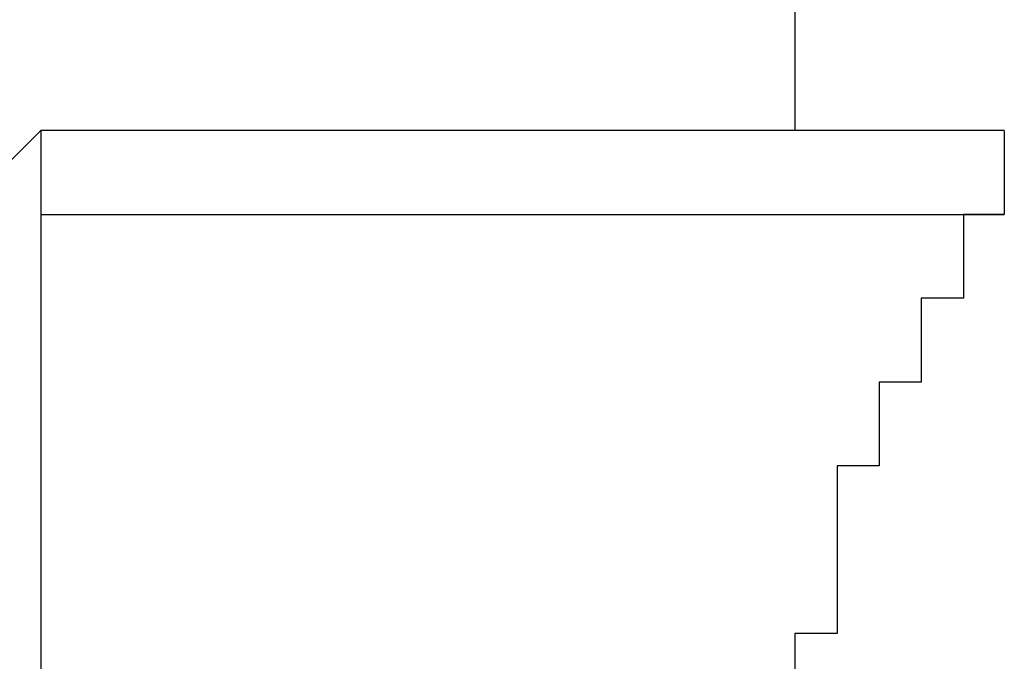
# Model space of a CAD drawing. Units: inches. Extents: x 131.5 to 168.8, y 71.9 to 137.7.
# Drawn here: x 158 to 158.6, y 89.1 to 89.5 of the extents above; entities that cross this region are included whole.
import ezdxf

# ---------------------------------------------------------------- set-up
doc = ezdxf.new("R2010")
doc.units = ezdxf.units.IN
doc.header["$MEASUREMENT"] = 0
doc.layers.add('Ebene 1', color=7, linetype='Continuous')

# ---------------------------------------------------------------- blocks, each defined once
blk = doc.blocks.new('block 2')
at = {"layer": 'Ebene 1', "color": 179, "lineweight": 25, "true_color": 0x1a171b}
for points in [[(158.43719, 90.50955), (158.43719, 89.39196)], [(157.98037, 89.39196), (157.95487, 89.36647)], [(157.98037, 89.39196), (157.98037, 89.39196)], [(158.56396, 89.39196), (157.98037, 89.39196)], [(157.98037, 89.39196), (157.98037, 89.39196), (157.98037, 89.34097), (157.98037, 89.31582), (157.98037, 89.23934), (157.98037, 89.16321), (157.98037, 89.08707), (157.98037, 89.01093), (157.98037, 88.9348), (157.98037, 88.88381), (157.98037, 88.83317), (157.98037, 88.80767), (157.98037, 88.78218)], [(157.98037, 89.39196), (157.98037, 89.39196), (157.98037, 89.34097), (157.98037, 89.31582), (157.98037, 89.23934), (157.98037, 89.16321), (157.98037, 89.08707), (157.98037, 89.01093), (157.98037, 88.9348), (157.98037, 88.88381), (157.98037, 88.83317), (157.98037, 88.80767), (157.98037, 88.78218)], [(157.98037, 89.39196), (157.98037, 89.39196)], [(157.98037, 89.39196), (157.98037, 89.39196), (157.98037, 89.34097)], [(157.98037, 89.34097), (158.56396, 89.34097)], [(157.98037, 89.34097), (157.98037, 89.31582), (157.98037, 89.23934), (157.98037, 89.16321), (157.98037, 89.08707), (157.98037, 89.01093), (157.98037, 88.9348), (157.98037, 88.88381), (157.98037, 88.83317), (157.98037, 88.80767), (157.98037, 88.78218)], [(157.98037, 89.21419), (157.98037, 89.21419)]]:
    blk.add_lwpolyline(points, dxfattribs=at)
for points, knots in [([(158.56396, 89.39196), (158.56396, 89.39196), (158.56396, 89.39196), (158.56396, 89.39196), (158.56396, 89.39196), (158.56396, 89.39196), (158.56396, 89.39196), (158.56396, 89.39196), (158.56396, 89.39196), (158.56396, 89.39196), (158.56396, 89.39196), (158.56396, 89.39196), (158.56396, 89.39196), (158.56396, 89.39196), (158.56396, 89.39196), (158.56396, 89.39196), (158.56396, 89.39196), (158.56396, 89.39196), (158.56396, 89.39196), (158.56396, 89.39196), (158.56396, 89.39196), (158.56396, 89.39196), (158.56396, 89.39196), (158.56396, 89.39196), (158.56396, 89.39196), (158.56396, 89.39196), (158.56396, 89.39196), (158.56396, 89.39196), (158.56396, 89.39196), (158.56396, 89.39196), (158.56396, 89.39196), (158.56396, 89.39196), (158.56396, 89.39196), (158.56396, 89.39196), (158.56396, 89.39196), (158.56396, 89.39196), (158.56396, 89.39196), (158.56396, 89.39196), (158.56396, 89.39196), (158.56396, 89.39196), (158.56396, 89.39196), (158.56396, 89.39196), (158.56396, 89.39196), (158.56396, 89.39196), (158.56396, 89.39196), (158.56396, 89.39196), (158.56396, 89.39196), (158.56396, 89.39196), (158.56396, 89.39196), (158.56396, 89.39196), (158.56396, 89.39196), (158.56396, 89.39196), (158.56396, 89.39196), (158.56396, 89.39196), (158.56396, 89.39196), (158.56396, 89.39196), (158.56396, 89.39196), (158.56396, 89.39196), (158.56396, 89.39196), (158.56396, 89.36647), (158.56396, 89.36647), (158.56396, 89.36647), (158.56396, 89.36647), (158.56396, 89.36647), (158.56396, 89.36647), (158.56396, 89.36647), (158.56396, 89.36647), (158.56396, 89.36647), (158.56396, 89.36647), (158.56396, 89.36647), (158.56396, 89.36647), (158.56396, 89.36647), (158.56396, 89.36647), (158.56396, 89.36647), (158.56396, 89.36647), (158.56396, 89.36647), (158.56396, 89.36647), (158.56396, 89.36647), (158.56396, 89.36647), (158.56396, 89.36647), (158.56396, 89.36647), (158.56396, 89.36647), (158.56396, 89.36647), (158.56396, 89.36647), (158.56396, 89.36647), (158.56396, 89.36647), (158.56396, 89.36647), (158.56396, 89.36647), (158.56396, 89.36647), (158.56396, 89.36647), (158.56396, 89.36647), (158.56396, 89.36647), (158.56396, 89.36647), (158.56396, 89.36647), (158.56396, 89.36647), (158.56396, 89.36647), (158.56396, 89.36647), (158.56396, 89.36647), (158.56396, 89.36647), (158.56396, 89.36647), (158.56396, 89.36647), (158.56396, 89.36647), (158.56396, 89.36647), (158.56396, 89.36647), (158.56396, 89.36647), (158.56396, 89.36647), (158.56396, 89.36647), (158.56396, 89.36647), (158.56396, 89.36647), (158.56396, 89.36647), (158.56396, 89.36647), (158.56396, 89.36647), (158.56396, 89.36647), (158.56396, 89.36647), (158.56396, 89.36647), (158.56396, 89.36647), (158.56396, 89.36647), (158.56396, 89.36647), (158.56396, 89.36647), (158.56396, 89.34097), (158.56396, 89.34097)], [0, 0, 0, 0, 1, 1, 1, 2, 2, 2, 3, 3, 3, 4, 4, 4, 5, 5, 5, 6, 6, 6, 7, 7, 7, 8, 8, 8, 9, 9, 9, 10, 10, 10, 11, 11, 11, 12, 12, 12, 13, 13, 13, 14, 14, 14, 15, 15, 15, 16, 16, 16, 17, 17, 17, 18, 18, 18, 19, 19, 19, 20, 20, 20, 21, 21, 21, 22, 22, 22, 23, 23, 23, 24, 24, 24, 25, 25, 25, 26, 26, 26, 27, 27, 27, 28, 28, 28, 29, 29, 29, 30, 30, 30, 31, 31, 31, 32, 32, 32, 33, 33, 33, 34, 34, 34, 35, 35, 35, 36, 36, 36, 37, 37, 37, 38, 38, 38, 39, 39, 39, 40, 40, 40, 40]), ([(158.56396, 89.34097), (158.56396, 89.34097), (158.56396, 89.34097), (158.56396, 89.34097), (158.56396, 89.34097), (158.53916, 89.34097), (158.53916, 89.34097), (158.53916, 89.34097), (158.53916, 89.34097), (158.53916, 89.34097), (158.53916, 89.34097), (158.53916, 89.34097), (158.53916, 89.34097), (158.53916, 89.34097), (158.53916, 89.34097), (158.53916, 89.34097), (158.53916, 89.34097), (158.53916, 89.34097), (158.53916, 89.34097), (158.53916, 89.34097), (158.53916, 89.34097), (158.53916, 89.34097), (158.53916, 89.34097), (158.53916, 89.34097), (158.53916, 89.34097), (158.53916, 89.34097), (158.53916, 89.34097), (158.53916, 89.34097), (158.53916, 89.34097), (158.53916, 89.34097), (158.53916, 89.34097), (158.53916, 89.34097), (158.53916, 89.31582), (158.53916, 89.31582), (158.53916, 89.31582), (158.53916, 89.31582), (158.53916, 89.31582), (158.53916, 89.31582), (158.53916, 89.31582), (158.53916, 89.31582), (158.53916, 89.31582), (158.53916, 89.31582), (158.53916, 89.31582), (158.53916, 89.31582), (158.53916, 89.31582), (158.53916, 89.31582), (158.53916, 89.31582), (158.53916, 89.31582), (158.53916, 89.31582), (158.53916, 89.31582), (158.53916, 89.31582), (158.53916, 89.31582), (158.53916, 89.31582), (158.53916, 89.29033), (158.53916, 89.29033), (158.53916, 89.29033), (158.51367, 89.29033), (158.51367, 89.29033), (158.51367, 89.29033), (158.51367, 89.29033), (158.51367, 89.29033), (158.51367, 89.29033), (158.51367, 89.29033), (158.51367, 89.29033), (158.51367, 89.29033), (158.51367, 89.29033), (158.51367, 89.29033), (158.51367, 89.29033), (158.51367, 89.29033), (158.51367, 89.29033), (158.51367, 89.29033), (158.51367, 89.29033), (158.51367, 89.29033), (158.51367, 89.29033), (158.51367, 89.26484), (158.51367, 89.26484), (158.51367, 89.26484), (158.51367, 89.26484), (158.51367, 89.26484), (158.51367, 89.26484), (158.51367, 89.26484), (158.51367, 89.26484), (158.51367, 89.26484), (158.51367, 89.26484), (158.51367, 89.26484), (158.51367, 89.26484), (158.51367, 89.26484), (158.51367, 89.26484), (158.51367, 89.26484), (158.51367, 89.23934), (158.51367, 89.23934), (158.51367, 89.23934), (158.51367, 89.23934), (158.51367, 89.23934), (158.51367, 89.23934), (158.48817, 89.23934), (158.48817, 89.23934), (158.48817, 89.23934), (158.48817, 89.23934), (158.48817, 89.23934), (158.48817, 89.23934), (158.48817, 89.23934), (158.48817, 89.23934), (158.48817, 89.23934), (158.48817, 89.21419), (158.48817, 89.21419), (158.48817, 89.21419), (158.48817, 89.21419), (158.48817, 89.21419), (158.48817, 89.21419), (158.48817, 89.21419), (158.48817, 89.21419), (158.48817, 89.21419), (158.48817, 89.21419), (158.48817, 89.21419), (158.48817, 89.21419), (158.48817, 89.21419), (158.48817, 89.21419), (158.48817, 89.21419), (158.48817, 89.1887), (158.48817, 89.1887), (158.48817, 89.1887), (158.48817, 89.1887), (158.48817, 89.1887), (158.48817, 89.1887), (158.48817, 89.1887), (158.48817, 89.1887), (158.48817, 89.1887), (158.48817, 89.1887), (158.48817, 89.1887), (158.48817, 89.1887), (158.48817, 89.1887), (158.48817, 89.1887), (158.48817, 89.1887), (158.48817, 89.1887), (158.48817, 89.1887), (158.48817, 89.1887), (158.46268, 89.1887), (158.46268, 89.1887), (158.46268, 89.1887), (158.46268, 89.1887), (158.46268, 89.1887), (158.46268, 89.1887), (158.46268, 89.16321), (158.46268, 89.16321), (158.46268, 89.16321), (158.46268, 89.16321), (158.46268, 89.16321), (158.46268, 89.16321), (158.46268, 89.16321), (158.46268, 89.16321), (158.46268, 89.16321), (158.46268, 89.16321), (158.46268, 89.16321), (158.46268, 89.16321), (158.46268, 89.16321), (158.46268, 89.16321), (158.46268, 89.16321), (158.46268, 89.16321), (158.46268, 89.16321), (158.46268, 89.16321), (158.46268, 89.16321), (158.46268, 89.16321), (158.46268, 89.16321), (158.46268, 89.16321), (158.46268, 89.16321), (158.46268, 89.16321), (158.46268, 89.16321), (158.46268, 89.16321), (158.46268, 89.16321), (158.46268, 89.13806), (158.46268, 89.13806), (158.46268, 89.13806), (158.46268, 89.13806), (158.46268, 89.13806), (158.46268, 89.13806), (158.46268, 89.13806), (158.46268, 89.13806), (158.46268, 89.13806), (158.46268, 89.13806), (158.46268, 89.13806), (158.46268, 89.13806), (158.46268, 89.13806), (158.46268, 89.13806), (158.46268, 89.13806), (158.46268, 89.13806), (158.46268, 89.13806), (158.46268, 89.13806), (158.46268, 89.13806), (158.46268, 89.13806), (158.46268, 89.13806), (158.46268, 89.13806), (158.46268, 89.13806), (158.46268, 89.13806), (158.46268, 89.11256), (158.46268, 89.11256), (158.46268, 89.11256), (158.46268, 89.11256), (158.46268, 89.11256), (158.46268, 89.11256), (158.46268, 89.11256), (158.46268, 89.11256), (158.46268, 89.11256), (158.46268, 89.11256), (158.46268, 89.11256), (158.46268, 89.11256), (158.46268, 89.11256), (158.46268, 89.11256), (158.46268, 89.11256), (158.46268, 89.11256), (158.46268, 89.11256), (158.46268, 89.11256), (158.46268, 89.11256), (158.46268, 89.11256), (158.46268, 89.11256), (158.46268, 89.11256), (158.46268, 89.11256), (158.46268, 89.11256), (158.46268, 89.08707), (158.46268, 89.08707), (158.46268, 89.08707), (158.46268, 89.08707), (158.46268, 89.08707), (158.46268, 89.08707), (158.46268, 89.08707), (158.46268, 89.08707), (158.46268, 89.08707), (158.46268, 89.08707), (158.46268, 89.08707), (158.46268, 89.08707), (158.46268, 89.08707), (158.46268, 89.08707), (158.46268, 89.08707), (158.43719, 89.08707), (158.43719, 89.08707), (158.43719, 89.08707), (158.43719, 89.08707), (158.43719, 89.08707), (158.43719, 89.08707), (158.43719, 89.08707), (158.43719, 89.08707), (158.43719, 89.08707), (158.43719, 89.08707), (158.43719, 89.08707), (158.43719, 89.08707), (158.43719, 89.08707), (158.43719, 89.08707), (158.43719, 89.08707), (158.43719, 89.06157), (158.43719, 89.06157), (158.43719, 89.06157), (158.43719, 89.06157), (158.43719, 89.06157), (158.43719, 89.06157), (158.43719, 89.06157), (158.43719, 89.06157), (158.43719, 89.06157), (158.43719, 89.06157), (158.43719, 89.06157), (158.43719, 89.06157), (158.43719, 89.06157), (158.43719, 89.06157), (158.43719, 89.06157), (158.43719, 89.06157), (158.43719, 89.06157), (158.43719, 89.06157), (158.43719, 89.06157), (158.43719, 89.06157), (158.43719, 89.06157), (158.43719, 89.06157), (158.43719, 89.06157), (158.43719, 89.06157), (158.43719, 89.03643), (158.43719, 89.03643), (158.43719, 89.03643), (158.43719, 89.03643), (158.43719, 89.03643), (158.43719, 89.03643), (158.43719, 89.03643), (158.43719, 89.03643), (158.43719, 89.03643), (158.43719, 89.03643), (158.43719, 89.03643), (158.43719, 89.03643), (158.43719, 89.03643), (158.43719, 89.03643), (158.43719, 89.03643), (158.43719, 89.03643), (158.43719, 89.03643), (158.43719, 89.03643), (158.43719, 89.03643), (158.43719, 89.03643), (158.43719, 89.03643), (158.43719, 89.03643), (158.43719, 89.03643), (158.43719, 89.03643), (158.43719, 89.01093), (158.43719, 89.01093), (158.43719, 89.01093), (158.43719, 89.01093), (158.43719, 89.01093), (158.43719, 89.01093), (158.43719, 89.01093), (158.43719, 89.01093), (158.43719, 89.01093), (158.43719, 89.01093), (158.43719, 89.01093)], [0, 0, 0, 0, 1, 1, 1, 2, 2, 2, 3, 3, 3, 4, 4, 4, 5, 5, 5, 6, 6, 6, 7, 7, 7, 8, 8, 8, 9, 9, 9, 10, 10, 10, 11, 11, 11, 12, 12, 12, 13, 13, 13, 14, 14, 14, 15, 15, 15, 16, 16, 16, 17, 17, 17, 18, 18, 18, 19, 19, 19, 20, 20, 20, 21, 21, 21, 22, 22, 22, 23, 23, 23, 24, 24, 24, 25, 25, 25, 26, 26, 26, 27, 27, 27, 28, 28, 28, 29, 29, 29, 30, 30, 30, 31, 31, 31, 32, 32, 32, 33, 33, 33, 34, 34, 34, 35, 35, 35, 36, 36, 36, 37, 37, 37, 38, 38, 38, 39, 39, 39, 40, 40, 40, 41, 41, 41, 42, 42, 42, 43, 43, 43, 44, 44, 44, 45, 45, 45, 46, 46, 46, 47, 47, 47, 48, 48, 48, 49, 49, 49, 50, 50, 50, 51, 51, 51, 52, 52, 52, 53, 53, 53, 54, 54, 54, 55, 55, 55, 56, 56, 56, 57, 57, 57, 58, 58, 58, 59, 59, 59, 60, 60, 60, 61, 61, 61, 62, 62, 62, 63, 63, 63, 64, 64, 64, 65, 65, 65, 66, 66, 66, 67, 67, 67, 68, 68, 68, 69, 69, 69, 70, 70, 70, 71, 71, 71, 72, 72, 72, 73, 73, 73, 74, 74, 74, 75, 75, 75, 76, 76, 76, 77, 77, 77, 78, 78, 78, 79, 79, 79, 80, 80, 80, 81, 81, 81, 82, 82, 82, 83, 83, 83, 84, 84, 84, 85, 85, 85, 86, 86, 86, 87, 87, 87, 88, 88, 88, 89, 89, 89, 90, 90, 90, 91, 91, 91, 92, 92, 92, 93, 93, 93, 94, 94, 94, 95, 95, 95, 96, 96, 96, 97, 97, 97, 98, 98, 98, 99, 99, 99, 100, 100, 100, 101, 101, 101, 102, 102, 102, 102])]:
    blk.add_open_spline(points, degree=3, knots=knots, dxfattribs=at)

msp = doc.modelspace()

# ---------------------------------------------------------------- block references
at = {"layer": 'Ebene 1'}
msp.add_blockref('block 2', (0, 0), dxfattribs=at)

doc.saveas('drawing.dxf')
